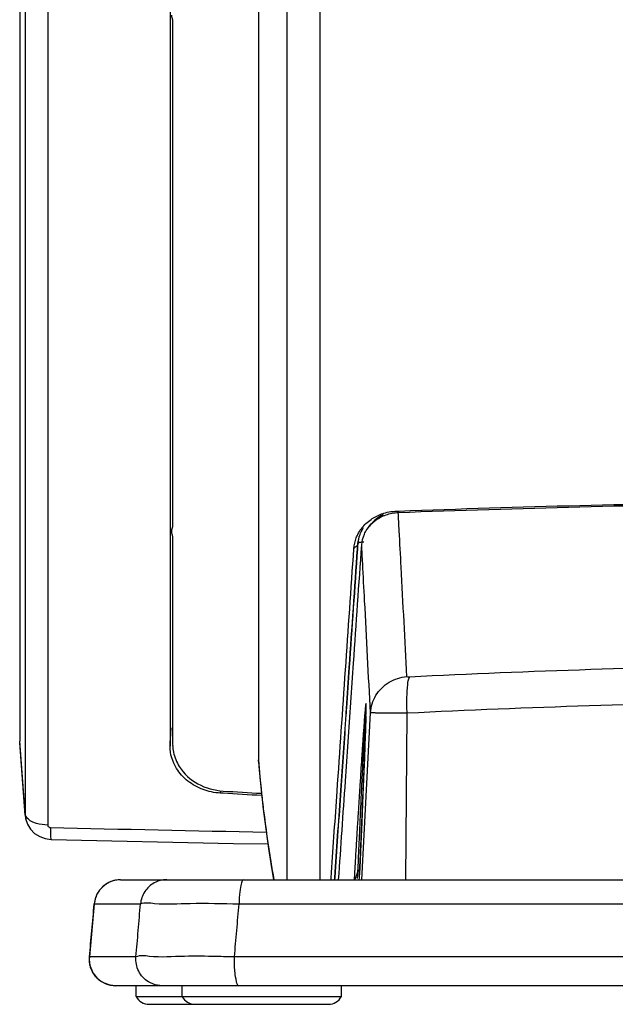
# Model space of a CAD drawing. Units: millimetres. Extents: x -71 to 70, y -86 to 66.
# Drawn here: x -71 to -26, y -86 to -11 of the extents above; entities that cross this region are included whole.
import ezdxf

# ---------------------------------------------------------------- set-up
doc = ezdxf.new("R2010")
doc.units = ezdxf.units.MM
doc.header["$LTSCALE"] = 36.425481
doc.layers.get('0').update_dxf_attribs({"linetype": 'CONTINUOUS'})

msp = doc.modelspace()

# ---------------------------------------------------------------- linework, layer by layer
at = {"color": 0, "linetype": 'CONTINUOUS'}
for p, q in [((-70.664, 64.452), (-70.664, -65.875)), ((-70.259, 58.291), (-70.259, -71.333)), ((-68.551, 57.424), (-68.551, -72.2)), ((-59.327, 44.099), (-59.327, -66.244)), ((-52.664, 43.605), (-52.664, -67.272)), ((-50.499, -76.321), (-50.499, 25.963)), ((-47.992, -76.321), (-47.992, 24.632)), ((-59.129, -11.426), (-59.129, -49.698)), ((-59.129, -50.397), (-59.129, -66.09)), ((-45.456, -51.326), (-45.166, -51.04)), ((-44.865, -76.321), (-44.204, -63.717)), ((-41.531, -76.321), (-41.44, -63.757)), ((-44.564, -64.347), (-44.573, -64.678)), ((-44.558, -64.085), (-44.564, -64.347)), ((-44.556, -63.956), (-44.556, -63.955)), ((-44.585, -65.062), (-44.6, -65.493)), ((-44.573, -64.678), (-44.585, -65.062)), ((-70.259, -71.333), (-70.664, -65.875)), ((-70.656, -65.994), (-70.664, -65.875)), ((-70.254, -71.446), (-70.66, -65.987)), ((-59.129, -66.09), (-59.125, -66.198)), ((-44.6, -65.493), (-44.626, -66.236)), ((-44.626, -66.236), (-44.66, -67.125)), ((-52.656, -67.396), (-52.664, -67.272)), ((-52.659, -67.397), (-52.601, -68.063)), ((-44.66, -67.125), (-44.701, -68.166)), ((-52.601, -68.063), (-52.458, -69.535)), ((-44.701, -68.166), (-44.748, -69.313)), ((-55.511, -69.789), (-55.5, -69.617)), ((-44.748, -69.313), (-44.802, -70.581)), ((-44.802, -70.581), (-44.863, -72.006)), ((-70.259, -71.333), (-70.256, -71.427)), ((-70.256, -71.427), (-70.255, -71.442)), ((-44.863, -72.006), (-44.934, -73.615)), ((-68.747, -73.219), (-68.302, -73.279)), ((-68.302, -73.279), (-68.302, -73.279)), ((-63.058, -76.321), (62.722, -76.321)), ((-65.046, -78.141), (-65.407, -82.141)), ((-65.046, -78.142), (-65.042, -78.146)), ((-65.042, -78.146), (-61.553, -78.146)), ((-54.117, -78.146), (53.789, -78.146)), ((-65.403, -82.146), (-65.407, -82.141)), ((-65.407, -82.141), (-65.407, -82.141)), ((-61.894, -82.146), (-65.403, -82.146)), ((54.138, -82.146), (-54.466, -82.146)), ((63.09, -84.321), (-63.411, -84.321)), ((-61.88, -85.128), (-61.88, -84.321)), ((-58.403, -85.128), (-58.403, -84.321)), ((-46.403, -85.128), (-46.403, -84.321)), ((-61.88, -85.128), (-46.403, -85.128)), ((-60.904, -85.721), (-47.379, -85.721))]:
    msp.add_line(p, q, dxfattribs=at)
for points in [[(-44.556, -63.957), (-44.557, -64), (-44.558, -64.085)], [(-52.458, -69.535), (-52.293, -71.007), (-52.106, -72.481), (-51.897, -73.954), (-51.665, -75.427), (-51.512, -76.321)], [(-70.256, -71.427), (-70.218, -71.702), (-70.079, -72.122), (-69.85, -72.5), (-69.537, -72.822), (-69.158, -73.067), (-68.747, -73.219)], [(-68.302, -73.279), (-54.544, -73.575), (-51.944, -73.617)], [(-44.934, -73.615), (-45.016, -75.46), (-45.046, -76.143)]]:
    msp.add_lwpolyline(points, dxfattribs=at)
for centre, radius, start, end in [((-63.054, -78.321), 2, 90, 174.8431), ((-63.414, -82.321), 2, 174.83557, 270), ((-60.904, -84.621), 1.1, 207.47508, 270), ((-57.427, -84.621), 1.1, 207.47508, 270), ((-47.379, -84.621), 1.1, 270, 332.52492)]:
    msp.add_arc(centre, radius, start, end, dxfattribs=at)
for points, knots in [([(-59.214, -11.075), (-59.214, -11.115), (-59.205, -11.236), (-59.166, -11.353), (-59.129, -11.426)], [0, 0, 0, 0, 0.329592, 1, 1, 1, 1]), ([(-42.109, -48.61), (-32.985, -48.268), (-14.269, -47.795), (13.703, -47.791), (32.538, -48.264), (41.78, -48.61)], [0, 0, 0, 0, 0.326414, 0.669343, 1, 1, 1, 1]), ([(-42.045, -48.499), (-32.954, -48.162), (-14.247, -47.695), (13.682, -47.69), (32.507, -48.158), (41.716, -48.499)], [0, 0, 0, 0, 0.325749, 0.670017, 1, 1, 1, 1]), ([(-44.464, -49.875), (-44.215, -49.494), (-43.741, -49.082), (-43.18, -48.838), (-43.033, -48.787)], [0, 0, 0, 0, 0.745198, 1, 1, 1, 1]), ([(-43.257, -48.789), (-43.365, -48.841), (-43.623, -48.985), (-43.977, -49.265), (-44.194, -49.517), (-44.283, -49.644)], [0, 0, 0, 0, 0.265664, 0.655118, 1, 1, 1, 1]), ([(-44.16, -49.13), (-43.914, -48.961), (-43.629, -48.816), (-43.334, -48.711), (-43.318, -48.706)], [0, 0, 0, 0, 0.944406, 1, 1, 1, 1]), ([(-43.318, -48.706), (-43.15, -48.648), (-42.793, -48.554), (-42.425, -48.515), (-42.23, -48.507)], [0, 0, 0, 0, 0.476447, 1, 1, 1, 1]), ([(-44.98, -49.949), (-44.941, -49.891), (-44.812, -49.713), (-44.663, -49.55), (-44.553, -49.447)], [0, 0, 0, 0, 0.317266, 1, 1, 1, 1]), ([(-59.188, -49.848), (-59.195, -49.874), (-59.209, -49.939), (-59.214, -50.006), (-59.214, -50.046)], [0, 0, 0, 0, 0.400173, 1, 1, 1, 1]), ([(-59.214, -50.046), (-59.214, -50.086), (-59.205, -50.207), (-59.166, -50.325), (-59.129, -50.397)], [0, 0, 0, 0, 0.329592, 1, 1, 1, 1]), ([(-45.456, -51.326), (-45.437, -51.05), (-45.364, -50.725), (-45.237, -50.42), (-45.215, -50.371)], [0, 0, 0, 0, 0.834937, 1, 1, 1, 1]), ([(-44.957, -50.136), (-45.019, -50.28), (-45.099, -50.523), (-45.143, -50.774), (-45.155, -50.871)], [0, 0, 0, 0, 0.618134, 1, 1, 1, 1]), ([(-41.457, -60.987), (-41.53, -59.611), (-41.674, -56.861), (-41.867, -53.194), (-41.988, -50.902), (-42.036, -49.986)], [0, 0, 0, 0, 0.375043, 0.75003, 1, 1, 1, 1]), ([(-45.685, -62.945), (-45.617, -61.955), (-45.344, -57.993), (-45.071, -54.031), (-44.866, -51.06)], [0, 0, 0, 0, 0.24999, 1, 1, 1, 1]), ([(-45.168, -51.01), (-45.167, -50.968), (-45.094, -50.874), (-44.92, -50.827), (-44.783, -50.823), (-44.709, -50.833)], [0, 0, 0, 0, 0.23433, 0.579481, 1, 1, 1, 1]), ([(-47.144, -75.767), (-47.003, -73.731), (-46.652, -68.64), (-46.089, -60.493), (-45.667, -54.382), (-45.456, -51.326)], [0, 0, 0, 0, 0.249901, 0.624876, 1, 1, 1, 1]), ([(-45.191, -51.344), (-45.396, -54.323), (-45.672, -58.332), (-45.948, -62.341), (-46.019, -63.371)], [0, 0, 0, 0, 0.743056, 1, 1, 1, 1]), ([(-46.017, -63.391), (-45.946, -62.362), (-45.669, -58.346), (-45.393, -54.331), (-45.187, -51.344)], [0, 0, 0, 0, 0.256271, 1, 1, 1, 1]), ([(-44.204, -63.717), (-44.278, -62.311), (-44.425, -59.498), (-44.621, -55.747), (-44.744, -53.404), (-44.793, -52.466)], [0, 0, 0, 0, 0.375055, 0.750045, 1, 1, 1, 1]), ([(40.945, -61.026), (31.826, -60.58), (13.546, -59.985), (-13.874, -59.985), (-32.154, -60.58), (-41.273, -61.026)], [0, 0, 0, 0, 0.333015, 0.666985, 1, 1, 1, 1]), ([(-44.204, -63.717), (-44.177, -63.26), (-43.884, -62.338), (-42.856, -61.325), (-41.927, -61.026), (-41.457, -60.987)], [0, 0, 0, 0, 0.3286, 0.662078, 1, 1, 1, 1]), ([(-41.44, -63.757), (-41.456, -63.359), (-41.47, -62.635), (-41.416, -61.727), (-41.352, -61.204), (-41.273, -61.026)], [0, 0, 0, 0, 0.435695, 0.787892, 1, 1, 1, 1]), ([(-41.273, -61.026), (-41.306, -61.028), (-41.359, -61.025), (-41.456, -61.017), (-41.457, -60.987)], [0, 0, 0, 0, 0.515051, 1, 1, 1, 1]), ([(-44.625, -66.368), (-44.618, -66.195), (-44.603, -65.778), (-44.58, -65.148), (-44.56, -64.502), (-44.544, -63.969), (-44.536, -63.49), (-44.531, -63.274), (-44.541, -62.968), (-44.592, -63.238), (-44.603, -63.464), (-44.652, -63.963), (-44.689, -64.474), (-44.716, -64.841), (-44.727, -65.002)], [0, 0, 0, 0, 0.097884, 0.234849, 0.356118, 0.459113, 0.543577, 0.603656, 0.627533, 0.646792, 0.70449, 0.793017, 0.909429, 1, 1, 1, 1]), ([(41.112, -63.757), (31.956, -63.315), (13.601, -62.726), (-13.93, -62.726), (-32.284, -63.315), (-41.44, -63.757)], [0, 0, 0, 0, 0.333008, 0.666991, 1, 1, 1, 1]), ([(-46.054, -63.874), (-46.184, -65.766), (-46.457, -69.719), (-46.729, -73.671), (-46.871, -75.731)], [0, 0, 0, 0, 0.478794, 1, 1, 1, 1]), ([(-46.868, -75.736), (-46.726, -73.678), (-46.453, -69.725), (-46.181, -65.771), (-46.05, -63.874)], [0, 0, 0, 0, 0.520307, 1, 1, 1, 1]), ([(-44.557, -63.955), (-44.557, -63.915), (-44.555, -63.788), (-44.549, -63.494), (-44.611, -63.906), (-44.614, -64.186), (-44.654, -64.731), (-44.686, -65.352), (-44.725, -66.089), (-44.765, -66.89), (-44.808, -67.748), (-44.852, -68.656), (-44.898, -69.623), (-44.946, -70.661), (-44.998, -71.783), (-45.054, -73.004), (-45.093, -73.853), (-45.113, -74.295)], [0, 0, 0, 0, 0.010083, 0.029725, 0.047034, 0.080502, 0.127379, 0.185978, 0.253272, 0.326649, 0.404484, 0.486618, 0.573958, 0.667707, 0.769117, 0.879459, 1, 1, 1, 1]), ([(-41.44, -63.757), (-41.598, -63.758), (-41.921, -63.758), (-42.41, -63.757), (-42.901, -63.756), (-43.359, -63.748), (-43.754, -63.751), (-44.018, -63.719), (-44.17, -63.74), (-44.204, -63.717)], [0, 0, 0, 0, 0.170848, 0.350459, 0.53135, 0.702408, 0.849319, 0.954823, 1, 1, 1, 1]), ([(-59.327, -66.244), (-59.312, -66.015), (-59.289, -65.673), (-59.267, -65.331), (-59.259, -65.219)], [0, 0, 0, 0, 0.670423, 1, 1, 1, 1]), ([(-44.727, -65.002), (-44.733, -65.087), (-44.759, -65.446), (-44.79, -65.897), (-44.815, -66.264), (-44.821, -66.359)], [0, 0, 0, 0, 0.187836, 0.789636, 1, 1, 1, 1]), ([(-46.607, -76.321), (-46.436, -73.843), (-46.197, -70.374), (-45.958, -66.906), (-45.89, -65.916)], [0, 0, 0, 0, 0.714466, 1, 1, 1, 1]), ([(-58.454, -68.428), (-58.593, -68.274), (-59.078, -67.635), (-59.327, -66.83), (-59.327, -66.244)], [0, 0, 0, 0, 0.259838, 1, 1, 1, 1]), ([(-59.065, -66.697), (-58.985, -67.079), (-58.583, -68.064), (-57.272, -69.228), (-55.972, -69.59), (-55.311, -69.629)], [0, 0, 0, 0, 0.228453, 0.607425, 1, 1, 1, 1]), ([(-44.821, -66.359), (-44.834, -66.555), (-44.868, -67.059), (-44.922, -67.89), (-44.985, -68.875), (-45.051, -69.934), (-45.123, -71.081), (-45.19, -72.174), (-45.233, -72.887), (-45.251, -73.185)], [0, 0, 0, 0, 0.086244, 0.221421, 0.365132, 0.51948, 0.68667, 0.868973, 1, 1, 1, 1]), ([(-44.899, -72.948), (-44.893, -72.809), (-44.869, -72.277), (-44.831, -71.384), (-44.784, -70.297), (-44.742, -69.294), (-44.703, -68.36), (-44.668, -67.482), (-44.642, -66.824), (-44.628, -66.458), (-44.625, -66.368)], [0, 0, 0, 0, 0.063435, 0.242654, 0.407069, 0.558856, 0.700137, 0.832941, 0.959225, 1, 1, 1, 1]), ([(-52.417, -69.837), (-52.37, -70.265), (-52.171, -71.981), (-51.928, -73.691), (-51.72, -74.97)], [0, 0, 0, 0, 0.249326, 1, 1, 1, 1]), ([(-68.551, -72.2), (-68.836, -72.193), (-69.352, -72.116), (-69.939, -71.873), (-70.178, -71.584), (-70.222, -71.48)], [0, 0, 0, 0, 0.4526, 0.82082, 1, 1, 1, 1]), ([(-68.551, -72.2), (-68.551, -72.225), (-68.537, -72.282), (-68.467, -72.355), (-68.392, -72.377), (-68.351, -72.378)], [0, 0, 0, 0, 0.250972, 0.576622, 1, 1, 1, 1]), ([(-68.351, -72.378), (-68.351, -72.594), (-68.355, -72.772), (-68.322, -73.294), (-68.304, -73.278), (-68.304, -73.278)], [0, 0, 0, 0, 0.71611, 0.996407, 1, 1, 1, 1]), ([(-45.251, -73.185), (-45.261, -73.342), (-45.28, -73.659), (-45.299, -73.976), (-45.309, -74.138)], [0, 0, 0, 0, 0.492189, 1, 1, 1, 1]), ([(-45.309, -74.138), (-45.329, -74.475), (-45.36, -74.99), (-45.391, -75.505), (-45.402, -75.682)], [0, 0, 0, 0, 0.655881, 1, 1, 1, 1]), ([(-45.023, -75.741), (-45.015, -75.574), (-44.994, -75.086), (-44.972, -74.599), (-44.958, -74.279)], [0, 0, 0, 0, 0.344179, 1, 1, 1, 1]), ([(-45.179, -75.751), (-45.221, -75.844), (-45.295, -76.027), (-45.352, -76.215), (-45.377, -76.307)], [0, 0, 0, 0, 0.5206, 1, 1, 1, 1]), ([(-45.179, -75.751), (-45.173, -75.849), (-45.178, -76.012), (-45.204, -76.174), (-45.219, -76.237)], [0, 0, 0, 0, 0.601636, 1, 1, 1, 1]), ([(-45.018, -75.522), (-45.031, -75.538), (-45.065, -75.582), (-45.12, -75.657), (-45.159, -75.719), (-45.179, -75.751)], [0, 0, 0, 0, 0.215898, 0.599166, 1, 1, 1, 1]), ([(-59.562, -76.321), (-59.888, -76.321), (-60.551, -76.487), (-61.301, -77.174), (-61.525, -77.821), (-61.553, -78.146)], [0, 0, 0, 0, 0.333078, 0.666429, 1, 1, 1, 1]), ([(-53.778, -76.321), (-53.875, -76.321), (-53.994, -76.742), (-54.082, -77.272), (-54.113, -77.838), (-54.117, -78.146)], [0, 0, 0, 0, 0.153037, 0.509344, 1, 1, 1, 1]), ([(-64.663, -77.138), (-64.683, -77.166), (-64.721, -77.221), (-64.756, -77.279), (-64.773, -77.308)], [0, 0, 0, 0, 0.500353, 1, 1, 1, 1]), ([(-63.954, -76.537), (-63.969, -76.545), (-64.058, -76.591), (-64.143, -76.644), (-64.211, -76.692)], [0, 0, 0, 0, 0.167145, 1, 1, 1, 1]), ([(-61.553, -78.146), (-61.233, -77.999), (-59.918, -78.228), (-57.498, -78.026), (-55.35, -78.127), (-54.117, -78.146)], [0, 0, 0, 0, 0.142095, 0.502503, 1, 1, 1, 1]), ([(-65.403, -82.146), (-65.342, -81.48), (-65.222, -80.146), (-65.102, -78.813), (-65.042, -78.146)], [0, 0, 0, 0, 0.499985, 1, 1, 1, 1]), ([(-61.894, -82.146), (-61.837, -81.48), (-61.723, -80.146), (-61.61, -78.813), (-61.553, -78.146)], [0, 0, 0, 0, 0.499964, 1, 1, 1, 1]), ([(-54.466, -82.146), (-54.408, -81.48), (-54.292, -80.146), (-54.175, -78.813), (-54.117, -78.146)], [0, 0, 0, 0, 0.499929, 1, 1, 1, 1]), ([(-60.268, -84.286), (-60.509, -84.24), (-61.095, -84.017), (-61.782, -83.267), (-61.925, -82.509), (-61.894, -82.146)], [0, 0, 0, 0, 0.249356, 0.624637, 1, 1, 1, 1]), ([(-55.806, -82.116), (-56.623, -82.096), (-58.327, -82.06), (-60.309, -82.226), (-61.593, -82.007), (-61.894, -82.146)], [0, 0, 0, 0, 0.400971, 0.836725, 1, 1, 1, 1]), ([(-54.421, -83.321), (-54.424, -83.287), (-54.461, -82.925), (-54.471, -82.504), (-54.466, -82.146)], [0, 0, 0, 0, 0.093708, 1, 1, 1, 1]), ([(-65.132, -83.339), (-65.155, -83.3), (-65.194, -83.228), (-65.229, -83.154), (-65.243, -83.121)], [0, 0, 0, 0, 0.560995, 1, 1, 1, 1]), ([(-64.404, -84.056), (-64.423, -84.046), (-64.517, -83.99), (-64.606, -83.927), (-64.673, -83.872)], [0, 0, 0, 0, 0.200431, 1, 1, 1, 1]), ([(-54.125, -84.321), (-54.241, -84.321), (-54.346, -83.843), (-54.398, -83.535), (-54.421, -83.321)], [0, 0, 0, 0, 0.330634, 1, 1, 1, 1])]:
    msp.add_open_spline(points, degree=3, knots=knots, dxfattribs=at)
for points in [[(-43.033, -48.787), (-42.885, -48.735), (-42.733, -48.694), (-42.579, -48.665)], [(-42.579, -48.665), (-42.423, -48.635), (-42.266, -48.617), (-42.109, -48.611)], [(-42.23, -48.506), (-42.168, -48.503), (-42.107, -48.501), (-42.045, -48.499)], [(-42.036, -49.986), (-42.06, -49.527), (-42.084, -49.069), (-42.109, -48.611)], [(-59.129, -49.698), (-59.154, -49.746), (-59.174, -49.796), (-59.188, -49.848)], [(-59.133, -49.594), (-59.132, -49.629), (-59.131, -49.664), (-59.129, -49.698)], [(-44.947, -50.164), (-44.884, -50.021), (-44.809, -49.884), (-44.722, -49.754)], [(-44.553, -49.447), (-44.431, -49.331), (-44.299, -49.226), (-44.16, -49.13)], [(-45.215, -50.371), (-45.149, -50.224), (-45.07, -50.083), (-44.98, -49.949)], [(-45.095, -50.597), (-45.058, -50.449), (-45.009, -50.304), (-44.947, -50.164)], [(-44.866, -51.06), (-44.848, -50.785), (-44.779, -50.511), (-44.668, -50.254)], [(-44.668, -50.254), (-44.611, -50.122), (-44.543, -49.995), (-44.464, -49.875)], [(-45.168, -51.01), (-45.175, -51.121), (-45.183, -51.233), (-45.191, -51.344)], [(-45.187, -51.344), (-45.18, -51.243), (-45.173, -51.141), (-45.166, -51.04)], [(-45.155, -50.871), (-45.16, -50.917), (-45.164, -50.963), (-45.168, -51.01)], [(-45.166, -51.04), (-45.156, -50.891), (-45.132, -50.743), (-45.095, -50.597)], [(-44.793, -52.466), (-44.817, -51.998), (-44.842, -51.529), (-44.866, -51.06)], [(-45.89, -65.916), (-45.821, -64.926), (-45.753, -63.935), (-45.685, -62.945)], [(-46.019, -63.371), (-46.031, -63.539), (-46.042, -63.706), (-46.054, -63.874)], [(-46.05, -63.874), (-46.039, -63.713), (-46.028, -63.552), (-46.017, -63.391)], [(-59.259, -65.219), (-59.257, -65.183), (-59.255, -65.147), (-59.252, -65.112)], [(-59.252, -65.112), (-59.247, -65.031), (-59.242, -64.95), (-59.236, -64.869)], [(-59.127, -66.198), (-59.121, -66.365), (-59.1, -66.532), (-59.065, -66.697)], [(-52.664, -67.272), (-52.593, -68.128), (-52.511, -68.983), (-52.417, -69.837)], [(-57.426, -69.237), (-57.809, -69.025), (-58.161, -68.753), (-58.454, -68.428)], [(-56.207, -69.693), (-56.631, -69.601), (-57.044, -69.448), (-57.426, -69.237)], [(-55.511, -69.789), (-55.744, -69.775), (-55.977, -69.743), (-56.207, -69.693)], [(-55.32, -69.8), (-55.384, -69.796), (-55.447, -69.793), (-55.511, -69.789)], [(-52.412, -69.97), (-53.381, -69.915), (-54.351, -69.858), (-55.32, -69.8)], [(-55.311, -69.629), (-54.351, -69.687), (-53.391, -69.743), (-52.43, -69.797)], [(-70.222, -71.48), (-70.242, -71.433), (-70.255, -71.383), (-70.259, -71.333)], [(-68.351, -72.378), (-62.925, -72.508), (-57.499, -72.622), (-52.072, -72.721)], [(-44.937, -73.821), (-44.924, -73.53), (-44.912, -73.239), (-44.899, -72.948)], [(-44.958, -74.279), (-44.951, -74.126), (-44.944, -73.974), (-44.937, -73.821)], [(-51.72, -74.97), (-51.647, -75.421), (-51.571, -75.871), (-51.492, -76.321)], [(-45.113, -74.295), (-45.127, -74.614), (-45.142, -74.933), (-45.156, -75.252)], [(-47.182, -76.321), (-47.169, -76.136), (-47.156, -75.952), (-47.144, -75.767)], [(-46.871, -75.731), (-46.884, -75.927), (-46.898, -76.124), (-46.911, -76.321)], [(-46.908, -76.321), (-46.894, -76.126), (-46.881, -75.931), (-46.868, -75.736)], [(-45.402, -75.682), (-45.415, -75.895), (-45.427, -76.108), (-45.44, -76.321)], [(-45.156, -75.252), (-45.164, -75.418), (-45.171, -75.584), (-45.179, -75.751)], [(-45.049, -76.321), (-45.04, -76.128), (-45.032, -75.934), (-45.023, -75.741)], [(-63.82, -76.475), (-63.865, -76.494), (-63.91, -76.515), (-63.954, -76.537)], [(-63.572, -76.391), (-63.656, -76.414), (-63.739, -76.442), (-63.82, -76.475)], [(-63.44, -76.36), (-63.484, -76.369), (-63.528, -76.379), (-63.572, -76.391)], [(-63.05, -76.321), (-63.18, -76.321), (-63.311, -76.334), (-63.44, -76.36)], [(-64.547, -76.995), (-64.588, -77.041), (-64.626, -77.089), (-64.663, -77.138)], [(-64.359, -76.809), (-64.426, -76.867), (-64.489, -76.929), (-64.547, -76.995)], [(-64.211, -76.692), (-64.262, -76.729), (-64.312, -76.768), (-64.359, -76.809)], [(-64.941, -77.673), (-64.993, -77.827), (-65.028, -77.986), (-65.042, -78.146)], [(-64.863, -77.479), (-64.892, -77.543), (-64.918, -77.607), (-64.941, -77.673)], [(-64.773, -77.308), (-64.806, -77.363), (-64.836, -77.421), (-64.863, -77.479)], [(-65.375, -82.687), (-65.409, -82.508), (-65.418, -82.325), (-65.403, -82.146)], [(-54.466, -82.146), (-54.912, -82.139), (-55.359, -82.127), (-55.806, -82.116)], [(-65.313, -82.934), (-65.339, -82.853), (-65.359, -82.771), (-65.375, -82.687)], [(-65.243, -83.121), (-65.269, -83.06), (-65.293, -82.997), (-65.313, -82.934)], [(-65.029, -83.496), (-65.065, -83.446), (-65.1, -83.393), (-65.132, -83.339)], [(-64.791, -83.768), (-64.878, -83.685), (-64.958, -83.594), (-65.029, -83.496)], [(-64.673, -83.872), (-64.714, -83.839), (-64.753, -83.804), (-64.791, -83.768)], [(-64.261, -84.13), (-64.309, -84.108), (-64.357, -84.083), (-64.404, -84.056)], [(-63.986, -84.235), (-64.08, -84.207), (-64.172, -84.172), (-64.261, -84.13)], [(-63.843, -84.272), (-63.891, -84.262), (-63.939, -84.249), (-63.986, -84.235)], [(-63.411, -84.321), (-63.555, -84.321), (-63.701, -84.304), (-63.843, -84.272)], [(-59.902, -84.321), (-60.024, -84.321), (-60.147, -84.309), (-60.268, -84.286)]]:
    msp.add_open_spline(points, degree=3, dxfattribs=at)

doc.saveas('drawing.dxf')
